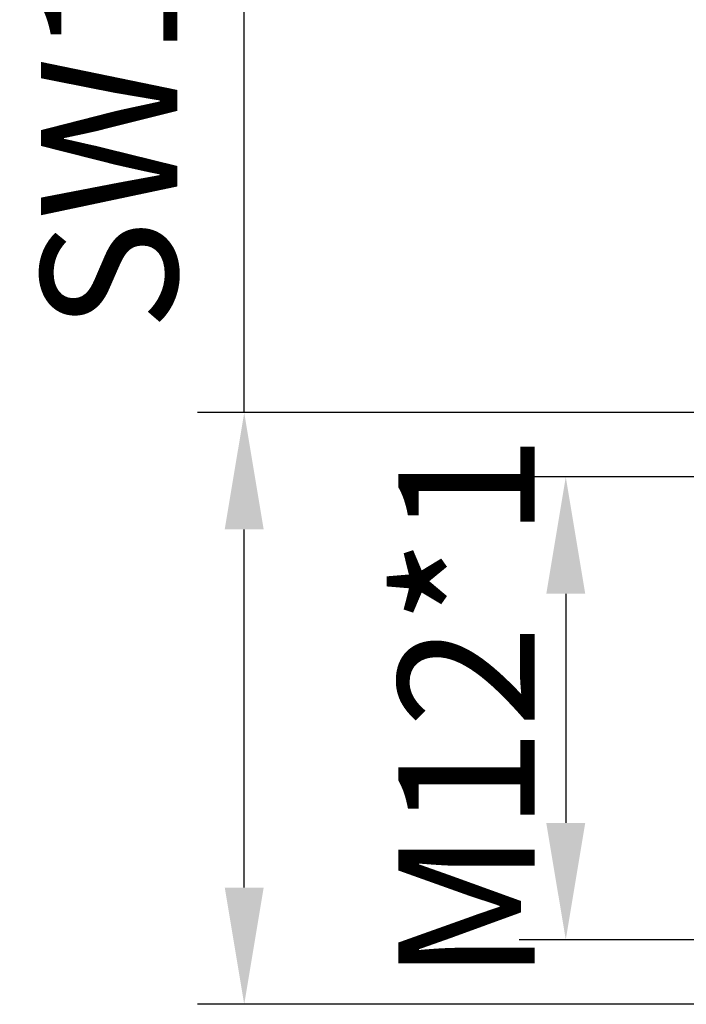
# Model space of a CAD drawing. Units: millimetres. Extents: x 376 to 673, y 185 to 395.
# Drawn here: x 415 to 432, y 326 to 351 of the extents above; entities that cross this region are included whole.
import ezdxf

# ---------------------------------------------------------------- set-up
doc = ezdxf.new("R2010")
doc.units = ezdxf.units.MM
doc.header["$MEASUREMENT"] = 0
doc.layers.add('DIM', color=3, linetype='Continuous', lineweight=15)
doc.styles.add('Romans字体', font='romans.shx', dxfattribs={"width": 0.75})
doc.dimstyles.new('01', dxfattribs={"dimtxt": 3.5, "dimasz": 3, "dimexe": 1.2, "dimexo": 0.2, "dimgap": 0.8, "dimtad": 1, "dimdec": 1, "dimdsep": 46, "dimtxsty": 'Romans字体', "dimcen": 0, "dimclrd": 1, "dimclre": 6, "dimclrt": 4, "dimazin": 2, "dimtfac": 1, "dimtdec": 1, "dimtofl": 0, "dimtmove": 0, "dimatfit": 3, "dimfxl": 1, "dimtolj": 1, "dimtzin": 0, "dimarcsym": 0})

# ---------------------------------------------------------------- blocks, each defined once
blk = doc.blocks.new('*D24')
at = {"layer": 'Defpoints', "color": 0}
for p in [(444.042, 341.049), (420.577, 325.849), (444.042, 325.849)]:
    blk.add_point(p, dxfattribs=at)
at = {"layer": 'DIM', "color": 1, "lineweight": -2}
for p, q in [((420.577, 341.049), (420.577, 369.274)), ((420.577, 328.849), (420.577, 338.049))]:
    blk.add_line(p, q, dxfattribs=at)
at = {"layer": 'DIM', "color": 6, "lineweight": -2}
for p, q in [((443.842, 341.049), (419.377, 341.049)), ((443.842, 325.849), (419.377, 325.849))]:
    blk.add_line(p, q, dxfattribs=at)
at = {"layer": 'DIM', "color": 1}
for points in [[(420.077, 338.049), (421.077, 338.049), (420.577, 341.049)], [(420.077, 328.849), (421.077, 328.849), (420.577, 325.849)]]:
    blk.add_solid(points, dxfattribs=at)
at = {"layer": 'DIM', "color": 4, "insert": (417.111, 356.662), "char_height": 3.5, "attachment_point": 5, "rotation": 90, "style": 'Romans字体'}
blk.add_mtext('\\A1;SW14/%%C15.2', dxfattribs=at)
blk = doc.blocks.new('*D26')
at = {"layer": 'Defpoints', "color": 0}
for p in [(436.227, 339.394), (428.831, 327.507), (436.663, 327.507)]:
    blk.add_point(p, dxfattribs=at)
at = {"layer": 'DIM', "color": 6, "lineweight": -2}
for p, q in [((436.027, 339.394), (427.631, 339.394)), ((436.463, 327.507), (427.631, 327.507))]:
    blk.add_line(p, q, dxfattribs=at)
at = {"layer": 'DIM', "color": 1, "lineweight": -2}
blk.add_line((428.831, 336.394), (428.831, 330.507), dxfattribs=at)
at = {"layer": 'DIM', "color": 1}
for points in [[(428.331, 336.394), (429.331, 336.394), (428.831, 339.394)], [(428.331, 330.507), (429.331, 330.507), (428.831, 327.507)]]:
    blk.add_solid(points, dxfattribs=at)
at = {"layer": 'DIM', "color": 4, "insert": (426.281, 333.451), "char_height": 3.5, "attachment_point": 5, "rotation": 90, "style": 'Romans字体'}
blk.add_mtext('\\A1;M12*1', dxfattribs=at)

msp = doc.modelspace()

# ---------------------------------------------------------------- dimensions: what is measured, and where the dimension line sits
at = {"layer": 'DIM'}
for base, p1, p2, text, picture, middle in [((420.577, 325.849), (444.042, 341.049), (444.042, 325.849), 'SW14/%%C15.2', '*D24', (420.577, 356.662)), ((428.831, 327.507), (436.227, 339.394), (436.663, 327.507), 'M12*1', '*D26', (428.831, 333.451))]:
    dim = msp.add_linear_dim(base=base, p1=p1, p2=p2, angle=90, text=text, dimstyle='01', dxfattribs=at)
    dim.commit()
    dim.dimension.update_dxf_attribs({"geometry": picture, "text_midpoint": middle, "dimtype": 160})

doc.saveas('drawing.dxf')
